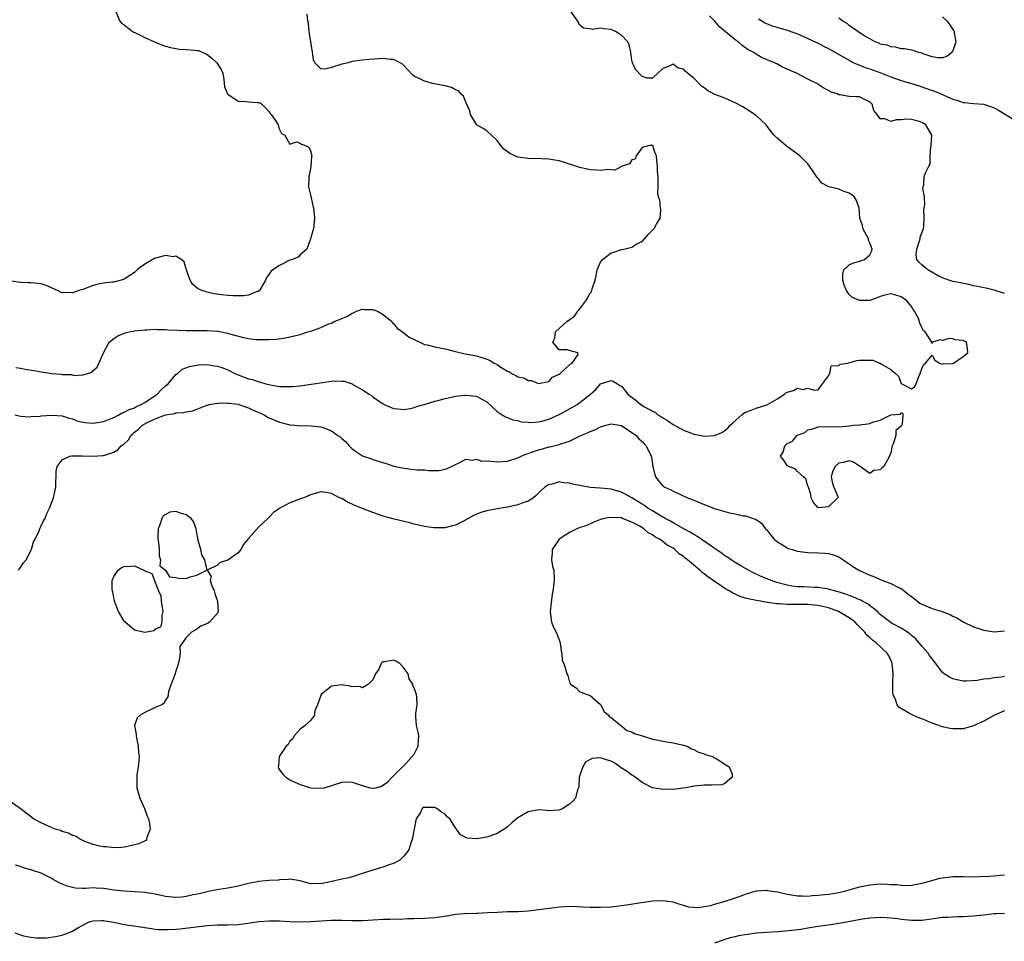
# Model space of a CAD drawing. Units: inches. Extents: x 2685000 to 2688000, y 1536000 to 1538316.
# Drawn here: x 2685263 to 2685453, y 1536595 to 1536773 of the extents above; entities that cross this region are included whole.
import ezdxf

# ---------------------------------------------------------------- set-up
doc = ezdxf.new("R2010")
doc.units = ezdxf.units.IN
doc.header["$MEASUREMENT"] = 0
doc.layers.add('LD26851536_2ft', color=95, linetype='Continuous')

msp = doc.modelspace()

# ---------------------------------------------------------------- linework, layer by layer
at = {"layer": 'LD26851536_2ft'}
for points, elevation in [([(2685281.32, 1536775), (2685282.14, 1536773), (2685282.58, 1536772.59), (2685283, 1536772.32), (2685284.63, 1536771), (2685285.3, 1536770.7), (2685287, 1536769.87), (2685288.97, 1536768.97), (2685290.37, 1536768.37), (2685291, 1536768.21), (2685291.92, 1536767.92), (2685293, 1536767.71), (2685293.63, 1536767.63), (2685295, 1536767.54), (2685296.61, 1536767.39), (2685297, 1536767.38), (2685297.33, 1536767.33), (2685298.09, 1536767), (2685299, 1536766.55), (2685299.9, 1536765.9), (2685300.92, 1536765), (2685301.72, 1536763.71), (2685302.05, 1536763), (2685302.23, 1536761.77), (2685302.35, 1536760.35), (2685302.92, 1536759), (2685303, 1536758.89), (2685303.23, 1536758.77), (2685305, 1536757.58), (2685306.5, 1536757.5), (2685307, 1536757.43), (2685308.69, 1536757.31), (2685309, 1536757.34), (2685309.26, 1536757.26), (2685309.6, 1536757), (2685310.29, 1536756.29), (2685311, 1536755.52), (2685311.18, 1536755.18), (2685311.38, 1536755), (2685312.35, 1536753.65), (2685312.71, 1536753), (2685312.77, 1536752.77), (2685313, 1536752.11), (2685313.35, 1536751.35), (2685314.01, 1536751), (2685315, 1536749.24), (2685316.3, 1536749.7), (2685317, 1536749.47), (2685317.27, 1536749.27), (2685318.02, 1536749), (2685318.66, 1536748.66), (2685319, 1536747.98), (2685319.23, 1536747), (2685319.17, 1536746.83), (2685319.06, 1536745), (2685319, 1536744.55), (2685318.66, 1536743), (2685318.64, 1536742.64), (2685318.62, 1536741), (2685319, 1536739.5), (2685319.4, 1536737.4), (2685319.54, 1536737), (2685319.63, 1536736.37), (2685319.74, 1536735), (2685319.59, 1536733.59), (2685319.56, 1536733), (2685319, 1536731), (2685318.24, 1536729), (2685317, 1536727.88), (2685316.57, 1536727.43), (2685315.42, 1536727), (2685315, 1536726.86), (2685313, 1536725.86), (2685311.7, 1536725), (2685311.32, 1536724.68), (2685311, 1536724.18), (2685310.45, 1536723.55), (2685310.27, 1536723), (2685309.14, 1536721), (2685309, 1536720.9), (2685308.86, 1536720.86), (2685307, 1536720.13), (2685306.03, 1536719.97), (2685304.02, 1536719.98), (2685303, 1536720.07), (2685301.8, 1536720.2), (2685300.39, 1536720.39), (2685299, 1536720.68), (2685297.97, 1536721), (2685297.31, 1536721.31), (2685297, 1536721.53), (2685296.21, 1536722.21), (2685295.76, 1536723), (2685295.54, 1536723.54), (2685295.06, 1536725), (2685295.05, 1536725.05), (2685295, 1536725.16), (2685294.56, 1536726.56), (2685294.02, 1536727), (2685293, 1536727.61), (2685292.47, 1536727.53), (2685291, 1536727.74), (2685289.33, 1536727.33), (2685289, 1536727.23), (2685288.84, 1536727.16), (2685287, 1536726.12), (2685285.54, 1536725), (2685285, 1536724.51), (2685284.12, 1536723.88), (2685283, 1536723.17), (2685282.88, 1536723.12), (2685281, 1536722.62), (2685280.6, 1536722.6), (2685279, 1536722.4), (2685278.27, 1536722.27), (2685277, 1536721.96), (2685275, 1536721.23), (2685274.23, 1536721), (2685273, 1536720.54), (2685271.38, 1536720.62), (2685271, 1536720.57), (2685270.68, 1536720.68), (2685270.15, 1536721), (2685267.97, 1536721.97), (2685267, 1536722.3), (2685266.39, 1536722.39), (2685265, 1536722.52), (2685264.5, 1536722.5), (2685263, 1536722.53), (2685261.18, 1536722.82)], 8670), ([(2685261.9, 1536697), (2685263, 1536696.76), (2685264.64, 1536696.64), (2685265, 1536696.68), (2685266.76, 1536696.76), (2685267, 1536696.79), (2685269, 1536696.95), (2685271, 1536696.83), (2685272.38, 1536696.38), (2685273, 1536696.23), (2685273.86, 1536695.86), (2685275, 1536695.58), (2685275.49, 1536695.49), (2685277, 1536695.39), (2685277.45, 1536695.45), (2685279, 1536695.71), (2685281, 1536696.5), (2685281.95, 1536697), (2685282.63, 1536697.37), (2685283, 1536697.49), (2685283.98, 1536698.02), (2685285, 1536698.37), (2685285.41, 1536698.59), (2685286.3, 1536699), (2685287, 1536699.41), (2685289.39, 1536701), (2685290.15, 1536701.85), (2685291, 1536702.62), (2685291.52, 1536703), (2685293, 1536704.79), (2685293.31, 1536705), (2685294.21, 1536705.79), (2685295.64, 1536706.36), (2685297.34, 1536706.66), (2685299, 1536706.7), (2685300.45, 1536706.45), (2685301, 1536706.42), (2685301.88, 1536706.12), (2685303, 1536705.7), (2685304.35, 1536705), (2685304.8, 1536704.8), (2685305, 1536704.74), (2685307, 1536703.98), (2685307.79, 1536703.79), (2685309, 1536703.36), (2685309.31, 1536703.31), (2685310.34, 1536703), (2685311.22, 1536702.77), (2685313, 1536702.48), (2685313.55, 1536702.45), (2685315, 1536702.44), (2685315.53, 1536702.47), (2685317, 1536702.62), (2685319.1, 1536702.9), (2685321.27, 1536703.27), (2685323, 1536703.5), (2685323.56, 1536703.56), (2685325, 1536703.49), (2685325.49, 1536703.49), (2685327, 1536702.96), (2685327.13, 1536702.87), (2685329, 1536701.81), (2685330.3, 1536701), (2685330.75, 1536700.75), (2685331, 1536700.5), (2685332.66, 1536699.34), (2685333, 1536699.14), (2685333.1, 1536699.1), (2685333.22, 1536699), (2685335, 1536698.25), (2685335.87, 1536698.13), (2685337, 1536698), (2685338.25, 1536698.25), (2685339, 1536698.43), (2685339.42, 1536698.58), (2685340.92, 1536699), (2685343, 1536699.62), (2685343.83, 1536699.83), (2685345, 1536700.17), (2685346.47, 1536700.47), (2685347, 1536700.62), (2685348.78, 1536700.78), (2685349, 1536700.81), (2685351, 1536700.6), (2685352.03, 1536700.03), (2685353, 1536699.52), (2685355, 1536697.66), (2685356, 1536697), (2685356.62, 1536696.62), (2685357, 1536696.5), (2685358.04, 1536696.04), (2685359, 1536695.88), (2685359.66, 1536695.66), (2685361, 1536695.58), (2685361.52, 1536695.52), (2685363, 1536695.65), (2685363.83, 1536695.83), (2685365, 1536696.17), (2685367, 1536697.06), (2685369, 1536698.18), (2685369.54, 1536698.46), (2685370.45, 1536699), (2685371, 1536699.39), (2685373.03, 1536701), (2685374.08, 1536701.92), (2685375, 1536703.01), (2685377, 1536703.63), (2685377.46, 1536703.46), (2685378.25, 1536703), (2685378.69, 1536702.69), (2685379, 1536702.52), (2685380.27, 1536701), (2685380.64, 1536700.64), (2685381.8, 1536699.8), (2685382.74, 1536699), (2685383.44, 1536698.56), (2685385, 1536697.72), (2685385.5, 1536697.5), (2685386.05, 1536697), (2685386.65, 1536696.65), (2685387, 1536696.42), (2685387.88, 1536695.88), (2685389, 1536695.12), (2685391, 1536694.07), (2685392.56, 1536693.44), (2685393, 1536693.29), (2685394.46, 1536693), (2685395, 1536692.85), (2685397, 1536693.02), (2685398.41, 1536693.59), (2685399, 1536693.96), (2685399.57, 1536694.43), (2685400.02, 1536695), (2685400.53, 1536695.47), (2685402.29, 1536697), (2685402.68, 1536697.32), (2685403, 1536697.49), (2685404.07, 1536697.93), (2685405, 1536698.26), (2685406.87, 1536698.87), (2685407.09, 1536698.91), (2685407.2, 1536699), (2685409, 1536700.05), (2685410.5, 1536701), (2685410.78, 1536701.22), (2685411, 1536701.36), (2685412.27, 1536701.73), (2685413, 1536702.14), (2685414.1, 1536701.9), (2685415, 1536702.13), (2685416.23, 1536701.77), (2685417, 1536701.85), (2685417.81, 1536703), (2685419, 1536704.5), (2685419.28, 1536705), (2685419.53, 1536706.47), (2685421, 1536706.5), (2685421.24, 1536706.76), (2685422.76, 1536707), (2685424.48, 1536707.52), (2685425, 1536707.54), (2685425.58, 1536707.58), (2685427.57, 1536707.57), (2685428.84, 1536707), (2685429, 1536706.96), (2685429.2, 1536706.8), (2685431, 1536705.73), (2685431.92, 1536705), (2685432.49, 1536704.49), (2685433, 1536703.03), (2685433.04, 1536703.04), (2685435, 1536702.03), (2685435.57, 1536702.43), (2685435.91, 1536703), (2685436.42, 1536704.42), (2685436.72, 1536705), (2685437, 1536705.9), (2685437.34, 1536706.66), (2685437.7, 1536707), (2685439, 1536708.49), (2685439.55, 1536707.55), (2685440.4, 1536707), (2685441, 1536706.77), (2685441.13, 1536706.87), (2685443, 1536706.88), (2685443.15, 1536707), (2685445, 1536708.25), (2685445.39, 1536708.61), (2685445.93, 1536709), (2685445.84, 1536709.84), (2685445.65, 1536711), (2685445, 1536711.34), (2685443.48, 1536711.48), (2685443, 1536711.65), (2685442.28, 1536711.72), (2685441, 1536711.34), (2685440.51, 1536711.49), (2685439.09, 1536711), (2685439.04, 1536710.96), (2685439, 1536710.75), (2685438.96, 1536711), (2685438.94, 1536711.06), (2685437.64, 1536713), (2685437.26, 1536713.26), (2685437, 1536713.96), (2685436.62, 1536714.62), (2685436.59, 1536715), (2685436.37, 1536715.63), (2685435.61, 1536717), (2685435.32, 1536717.32), (2685435, 1536717.94), (2685434.14, 1536719), (2685433, 1536719.77), (2685431.82, 1536720.18), (2685431, 1536720.34), (2685429.87, 1536720.13), (2685429, 1536719.87), (2685428.41, 1536719.59), (2685427, 1536719.08), (2685425, 1536719.07), (2685423.64, 1536719.64), (2685423, 1536720.26), (2685422.5, 1536721), (2685422.05, 1536722.05), (2685421.79, 1536723), (2685421.75, 1536724.25), (2685421.96, 1536725), (2685423, 1536725.96), (2685423.7, 1536726.3), (2685425, 1536726.66), (2685425.96, 1536727), (2685427, 1536727.88), (2685427.36, 1536728.64), (2685427.44, 1536729), (2685427.31, 1536729.31), (2685427, 1536730.21), (2685426.72, 1536730.72), (2685426.71, 1536731), (2685426.43, 1536731.57), (2685425.65, 1536733), (2685425.56, 1536733.56), (2685425.05, 1536735), (2685424.9, 1536736.9), (2685424.4, 1536738.4), (2685424.01, 1536739), (2685423.51, 1536739.51), (2685423, 1536739.8), (2685421.8, 1536740.2), (2685421, 1536740.56), (2685419.05, 1536741.05), (2685417.74, 1536741.74), (2685417, 1536742.64), (2685416.81, 1536742.81), (2685416.01, 1536744.01), (2685415.33, 1536745), (2685415, 1536745.45), (2685413.43, 1536747), (2685413.19, 1536747.19), (2685410.87, 1536748.87), (2685409, 1536750.47), (2685408.53, 1536751), (2685407.82, 1536751.82), (2685406.97, 1536753), (2685405, 1536754.77), (2685404.73, 1536755), (2685403.69, 1536755.69), (2685402.46, 1536756.46), (2685401, 1536757.27), (2685399, 1536758.18), (2685396.95, 1536758.95), (2685395.63, 1536759.63), (2685395, 1536760.15), (2685394.48, 1536760.48), (2685393, 1536761.98), (2685391.8, 1536763), (2685391.35, 1536763.35), (2685391, 1536763.74), (2685389.96, 1536763.96), (2685389, 1536764.74), (2685388.38, 1536764.38), (2685387, 1536763.87), (2685386.02, 1536763), (2685385, 1536761.98), (2685383.96, 1536762.04), (2685383, 1536762.33), (2685381.71, 1536763.71), (2685381.13, 1536765), (2685381, 1536765.48), (2685380.8, 1536767), (2685380.48, 1536768.48), (2685380.23, 1536769), (2685379, 1536770.3), (2685378.6, 1536770.6), (2685377.89, 1536771), (2685377, 1536771.41), (2685375.52, 1536771.52), (2685375, 1536771.69), (2685373.42, 1536771.42), (2685373, 1536771.51), (2685371.66, 1536771.66), (2685371, 1536772.26), (2685370.71, 1536772.71), (2685370.58, 1536773), (2685369.17, 1536775)], 8674), ([(2685262.11, 1536706.11), (2685263, 1536706), (2685264.23, 1536705.77), (2685265.57, 1536705.57), (2685267, 1536705.3), (2685269, 1536705), (2685270.84, 1536704.84), (2685271, 1536704.81), (2685272.76, 1536704.76), (2685273.42, 1536704.58), (2685275, 1536704.73), (2685276.01, 1536705), (2685276.74, 1536705.26), (2685277, 1536705.54), (2685277.79, 1536706.21), (2685279.02, 1536709), (2685280.1, 1536711), (2685281, 1536711.72), (2685281.77, 1536712.23), (2685283.17, 1536712.83), (2685283.94, 1536713), (2685285, 1536713.19), (2685287, 1536713.42), (2685287.4, 1536713.4), (2685289, 1536713.54), (2685289.47, 1536713.47), (2685291, 1536713.48), (2685291.43, 1536713.43), (2685293.34, 1536713.34), (2685295, 1536713.3), (2685299, 1536713.31), (2685301, 1536713.16), (2685301.14, 1536713.14), (2685303, 1536712.77), (2685303.33, 1536712.67), (2685306.07, 1536711.93), (2685307, 1536711.75), (2685308.45, 1536711.55), (2685309, 1536711.52), (2685309.55, 1536711.55), (2685311, 1536711.52), (2685312.41, 1536711.59), (2685314.15, 1536711.85), (2685315, 1536712.03), (2685317, 1536712.51), (2685318.48, 1536713), (2685319.22, 1536713.22), (2685321, 1536713.85), (2685322.54, 1536714.54), (2685323, 1536714.73), (2685323.55, 1536715), (2685324.58, 1536715.42), (2685325, 1536715.63), (2685326, 1536716), (2685327, 1536716.63), (2685327.29, 1536716.71), (2685327.83, 1536717), (2685329, 1536717.38), (2685329.36, 1536717.36), (2685331, 1536717.34), (2685331.91, 1536717), (2685333, 1536716.35), (2685334.65, 1536715), (2685334.78, 1536714.78), (2685335, 1536714.62), (2685335.72, 1536713.72), (2685337, 1536712.81), (2685338, 1536712), (2685340.08, 1536711), (2685341, 1536710.61), (2685341.5, 1536710.5), (2685343, 1536710.1), (2685345, 1536709.72), (2685346.7, 1536709.3), (2685348.81, 1536708.81), (2685351, 1536708.39), (2685352.09, 1536708.09), (2685353, 1536707.78), (2685353.56, 1536707.56), (2685354.45, 1536707), (2685355, 1536706.71), (2685355.92, 1536706.08), (2685357, 1536705.42), (2685357.34, 1536705.34), (2685357.81, 1536705), (2685358.62, 1536704.62), (2685359, 1536704.35), (2685360.14, 1536704.14), (2685361, 1536703.65), (2685361.66, 1536703.66), (2685363, 1536703.03), (2685365, 1536703.43), (2685365.73, 1536704.27), (2685367, 1536704.86), (2685367.18, 1536705), (2685369, 1536706.63), (2685369.15, 1536706.85), (2685369.49, 1536707), (2685370.67, 1536708.67), (2685370.57, 1536709), (2685368.44, 1536709.56), (2685367, 1536709.58), (2685365.74, 1536711), (2685366.18, 1536711.82), (2685366.29, 1536713), (2685368.47, 1536715), (2685369.98, 1536716.02), (2685370.57, 1536717), (2685371, 1536717.49), (2685372.11, 1536719), (2685372.48, 1536719.52), (2685373, 1536720.48), (2685373.26, 1536720.74), (2685373.32, 1536721), (2685373.36, 1536721.36), (2685373.94, 1536723), (2685374.15, 1536723.85), (2685374.32, 1536725), (2685375, 1536726.47), (2685375.34, 1536727), (2685377, 1536728.31), (2685377.56, 1536728.44), (2685379, 1536728.94), (2685379.07, 1536728.93), (2685379.45, 1536729), (2685381, 1536729.36), (2685382.02, 1536730.02), (2685383, 1536730.45), (2685383.5, 1536731), (2685384.19, 1536731.81), (2685385.32, 1536733), (2685385.8, 1536733.8), (2685386.47, 1536735), (2685386.61, 1536736.61), (2685386.54, 1536737), (2685386.43, 1536738.43), (2685386.17, 1536739), (2685386.04, 1536739.96), (2685386.09, 1536741), (2685386.1, 1536743), (2685386.01, 1536744.01), (2685385.96, 1536745), (2685385.88, 1536746.12), (2685385.79, 1536747), (2685385.55, 1536747.55), (2685385.1, 1536749), (2685385, 1536749.06), (2685384.96, 1536749.04), (2685384.5, 1536749), (2685383, 1536748.62), (2685381.86, 1536747), (2685381.66, 1536746.34), (2685381, 1536746.24), (2685380.56, 1536745.44), (2685379.16, 1536745), (2685377.74, 1536744.26), (2685377, 1536744.33), (2685376.38, 1536744.38), (2685375, 1536744.18), (2685374.25, 1536744.25), (2685373, 1536744.29), (2685371, 1536744.74), (2685369, 1536745.43), (2685368.4, 1536745.6), (2685367, 1536746.02), (2685365.78, 1536746.22), (2685365, 1536746.38), (2685363.58, 1536746.42), (2685363, 1536746.49), (2685361.55, 1536746.45), (2685361, 1536746.5), (2685359, 1536746.77), (2685357.45, 1536747.45), (2685356.3, 1536748.3), (2685355.74, 1536749), (2685355, 1536749.99), (2685353, 1536751.85), (2685352.31, 1536752.31), (2685351.05, 1536753), (2685351, 1536753.05), (2685349.87, 1536755), (2685349.73, 1536755.73), (2685349, 1536757.36), (2685348.53, 1536758.53), (2685347.98, 1536759), (2685347.54, 1536759.54), (2685347, 1536759.78), (2685346.18, 1536760.18), (2685345, 1536760.53), (2685344.62, 1536760.61), (2685342.62, 1536761), (2685341, 1536761.42), (2685340.12, 1536761.88), (2685339, 1536762.39), (2685338.65, 1536762.65), (2685337.71, 1536763.71), (2685336.72, 1536764.72), (2685336.28, 1536765), (2685335, 1536765.62), (2685334.36, 1536765.64), (2685333, 1536765.82), (2685330.37, 1536765.63), (2685329, 1536765.5), (2685327, 1536765.24), (2685326.24, 1536765), (2685325, 1536764.69), (2685323, 1536764.09), (2685321.77, 1536763.77), (2685321, 1536763.81), (2685319.79, 1536765), (2685319.53, 1536765.53), (2685319.34, 1536767), (2685319.05, 1536769.05), (2685318.72, 1536771), (2685318.6, 1536772.6), (2685318.44, 1536773), (2685318.34, 1536774.34)], 8672), ([(2685453, 1536720.41), (2685451, 1536721.05), (2685449.44, 1536721.45), (2685449, 1536721.53), (2685447.81, 1536721.81), (2685447, 1536721.94), (2685446.16, 1536722.16), (2685445, 1536722.34), (2685444.5, 1536722.5), (2685443, 1536722.75), (2685442.83, 1536722.83), (2685442.25, 1536723), (2685441, 1536723.43), (2685440.17, 1536723.83), (2685438.19, 1536725), (2685437.54, 1536725.54), (2685437, 1536725.95), (2685436.45, 1536726.45), (2685436.06, 1536727), (2685435.94, 1536727.94), (2685436.05, 1536729), (2685436.68, 1536731), (2685436.72, 1536731.28), (2685437.31, 1536733), (2685437.39, 1536733.39), (2685437.5, 1536735), (2685437.42, 1536736.58), (2685437.59, 1536737.59), (2685437.51, 1536739), (2685437.24, 1536740.76), (2685437.29, 1536741), (2685437.42, 1536741.42), (2685437.46, 1536743), (2685437.7, 1536743.7), (2685438.4, 1536745), (2685438.62, 1536745.38), (2685438.62, 1536747), (2685438.76, 1536748.76), (2685438.81, 1536749), (2685438.95, 1536751), (2685438.25, 1536752.25), (2685437.78, 1536753), (2685437, 1536753.48), (2685436.29, 1536753.71), (2685435, 1536754.03), (2685433.91, 1536754.09), (2685433, 1536753.99), (2685432.03, 1536753.97), (2685431, 1536753.65), (2685429.86, 1536754.14), (2685429, 1536754.14), (2685428.41, 1536755), (2685427.76, 1536755.76), (2685427.44, 1536757), (2685427, 1536757.43), (2685425.92, 1536757.92), (2685425, 1536758.41), (2685424.38, 1536758.38), (2685423, 1536758.47), (2685421.2, 1536758.8), (2685421, 1536758.81), (2685420.65, 1536759), (2685419.4, 1536759.4), (2685419, 1536759.63), (2685418.08, 1536760.08), (2685416.72, 1536761), (2685415, 1536761.81), (2685412.79, 1536763), (2685411, 1536763.78), (2685410.13, 1536764.13), (2685409, 1536764.76), (2685408.84, 1536764.84), (2685408.54, 1536765), (2685406.03, 1536766.03), (2685405, 1536766.63), (2685404.44, 1536767), (2685403.49, 1536767.49), (2685403, 1536767.87), (2685402.31, 1536768.31), (2685401.53, 1536769), (2685401, 1536769.4), (2685397.94, 1536771.94), (2685397, 1536773.07), (2685396.03, 1536774.03)], 8676), ([(2685405.49, 1536773.49), (2685406.25, 1536773), (2685406.69, 1536772.69), (2685407, 1536772.54), (2685408.13, 1536772.13), (2685409, 1536771.84), (2685409.69, 1536771.69), (2685411.23, 1536771.23), (2685413, 1536770.57), (2685415, 1536769.7), (2685417, 1536768.77), (2685418.15, 1536768.15), (2685419, 1536767.75), (2685419.46, 1536767.46), (2685421.84, 1536766.16), (2685423.29, 1536765.29), (2685423.92, 1536765), (2685426.09, 1536764.09), (2685427, 1536763.83), (2685429.07, 1536763.07), (2685431, 1536762.26), (2685433, 1536761.58), (2685433.46, 1536761.46), (2685435.01, 1536761.01), (2685436.5, 1536760.5), (2685437, 1536760.34), (2685439, 1536759.63), (2685439.49, 1536759.49), (2685440.71, 1536759), (2685441.26, 1536758.74), (2685443, 1536757.97), (2685443.79, 1536757.79), (2685445, 1536757.3), (2685445.29, 1536757.29), (2685447, 1536757.12), (2685449, 1536756.96), (2685451, 1536756.29), (2685451.82, 1536755.82), (2685455, 1536753.91)], 8678), ([(2685441, 1536773.83), (2685441.89, 1536773), (2685442.37, 1536772.37), (2685443, 1536771.38), (2685443.18, 1536771.18), (2685443.27, 1536771), (2685443.29, 1536770.71), (2685443.58, 1536769), (2685443, 1536767.26), (2685442.89, 1536767), (2685441.82, 1536766.18), (2685441, 1536765.91), (2685440.08, 1536765.92), (2685439, 1536766.15), (2685437.3, 1536766.7), (2685436.88, 1536766.88), (2685436.25, 1536767), (2685435.35, 1536767.35), (2685433.66, 1536767.66), (2685433, 1536767.7), (2685432, 1536768), (2685431, 1536768.05), (2685430.37, 1536768.37), (2685429, 1536768.6), (2685428.75, 1536768.75), (2685428, 1536769), (2685427, 1536769.59), (2685425.71, 1536770.29), (2685424.65, 1536771), (2685423, 1536772.21), (2685422.59, 1536772.59), (2685421.76, 1536773), (2685421, 1536773.6)], 8680), ([(2685262.57, 1536667), (2685263, 1536667.52), (2685263.57, 1536668.43), (2685264.08, 1536669), (2685265, 1536670.75), (2685265.12, 1536671), (2685265.51, 1536672.49), (2685265.79, 1536673), (2685266.57, 1536674.57), (2685266.79, 1536675.21), (2685267, 1536675.54), (2685267.45, 1536676.55), (2685267.74, 1536677), (2685268.04, 1536677.96), (2685268.57, 1536679), (2685269.38, 1536681), (2685269.8, 1536683), (2685269.87, 1536686.13), (2685270.03, 1536687), (2685271, 1536688.3), (2685272.48, 1536689), (2685272.91, 1536689.09), (2685274.89, 1536689.11), (2685277, 1536689.04), (2685278.88, 1536689.12), (2685279, 1536689.14), (2685279.24, 1536689.24), (2685281, 1536689.77), (2685281.77, 1536690.23), (2685282.42, 1536691), (2685283, 1536691.43), (2685283.81, 1536692.19), (2685284.26, 1536693), (2685284.68, 1536693.32), (2685285, 1536693.63), (2685285.78, 1536694.22), (2685286.53, 1536695), (2685287.59, 1536695.59), (2685289, 1536696.23), (2685291, 1536697.02), (2685292.75, 1536697.25), (2685293, 1536697.36), (2685294.55, 1536697.45), (2685295, 1536697.58), (2685296.2, 1536697.8), (2685297, 1536698.1), (2685297.67, 1536698.33), (2685299, 1536698.89), (2685299.44, 1536699), (2685301, 1536699.28), (2685303, 1536699.29), (2685303.23, 1536699.23), (2685305, 1536699.03), (2685305.11, 1536699), (2685307, 1536698.36), (2685307.89, 1536697.89), (2685309, 1536697.47), (2685309.31, 1536697.31), (2685310.04, 1536697), (2685310.62, 1536696.62), (2685311, 1536696.43), (2685313, 1536695.56), (2685313.48, 1536695.48), (2685315, 1536695.07), (2685315.95, 1536695), (2685317, 1536694.9), (2685317.09, 1536694.91), (2685319.1, 1536694.9), (2685321, 1536694.68), (2685321.53, 1536694.47), (2685323, 1536693.94), (2685324.26, 1536693), (2685324.72, 1536692.72), (2685325, 1536692.46), (2685325.77, 1536691.77), (2685326.43, 1536691), (2685327, 1536690.45), (2685327.83, 1536689.83), (2685329, 1536689.1), (2685330.54, 1536688.54), (2685331, 1536688.38), (2685333.57, 1536687.57), (2685335.1, 1536687.1), (2685337, 1536686.68), (2685338.51, 1536686.51), (2685339.59, 1536686.41), (2685341, 1536686.36), (2685341.76, 1536686.24), (2685343, 1536686.27), (2685343.75, 1536686.25), (2685345, 1536686.49), (2685345.38, 1536686.62), (2685346.18, 1536687), (2685347, 1536687.44), (2685347.79, 1536687.79), (2685349, 1536688.45), (2685350.27, 1536688.27), (2685351, 1536688.44), (2685352.08, 1536688.08), (2685353, 1536688.09), (2685353.94, 1536688.06), (2685355, 1536687.9), (2685357, 1536688.05), (2685359, 1536688.69), (2685359.64, 1536689), (2685360.58, 1536689.42), (2685361, 1536689.54), (2685362.05, 1536689.95), (2685363, 1536690.26), (2685363.61, 1536690.39), (2685365, 1536690.81), (2685365.19, 1536690.81), (2685367, 1536691.28), (2685367.48, 1536691.48), (2685369, 1536691.92), (2685371.18, 1536693), (2685372.47, 1536693.53), (2685373, 1536693.81), (2685373.88, 1536694.12), (2685375, 1536694.7), (2685375.26, 1536694.74), (2685376.03, 1536695), (2685377, 1536695.24), (2685378.64, 1536695), (2685379, 1536694.93), (2685381, 1536693.61), (2685381.86, 1536693), (2685382.36, 1536692.36), (2685383, 1536691.83), (2685383.38, 1536691.38), (2685383.81, 1536691), (2685384.76, 1536689), (2685384.81, 1536688.81), (2685385.09, 1536687), (2685385.44, 1536685.44), (2685385.58, 1536685), (2685386.22, 1536684.22), (2685387, 1536683.32), (2685387.41, 1536683), (2685388.54, 1536682.54), (2685389, 1536682.25), (2685390.41, 1536681.59), (2685391.76, 1536681), (2685392.67, 1536680.67), (2685393, 1536680.49), (2685394.1, 1536680.1), (2685395, 1536679.66), (2685395.51, 1536679.51), (2685397, 1536678.92), (2685399, 1536678.34), (2685399.91, 1536678.09), (2685401, 1536677.85), (2685402.5, 1536677.5), (2685403, 1536677.47), (2685405, 1536676.8), (2685406.09, 1536676.09), (2685406.84, 1536675), (2685407, 1536674.84), (2685407.81, 1536673.81), (2685408.52, 1536673), (2685409, 1536672.57), (2685410.1, 1536671.9), (2685411, 1536671.29), (2685411.2, 1536671.2), (2685411.97, 1536671), (2685412.76, 1536670.76), (2685413, 1536670.7), (2685414.5, 1536670.5), (2685415, 1536670.44), (2685417, 1536670.36), (2685418.29, 1536670.29), (2685419, 1536670.24), (2685419.94, 1536669.94), (2685421, 1536669.57), (2685421.81, 1536669), (2685423, 1536668.23), (2685423.72, 1536667.72), (2685424.96, 1536666.96), (2685427, 1536666.03), (2685427.75, 1536665.75), (2685429, 1536665.22), (2685431, 1536664.44), (2685432.14, 1536663.86), (2685433, 1536663.45), (2685433.28, 1536663.28), (2685433.61, 1536663), (2685434.38, 1536662.38), (2685435, 1536661.93), (2685435.51, 1536661.51), (2685436.65, 1536660.65), (2685437, 1536660.46), (2685439, 1536659.58), (2685440.92, 1536659), (2685442.46, 1536658.46), (2685443, 1536658.14), (2685443.77, 1536657.77), (2685445.01, 1536657), (2685447, 1536656.03), (2685448.39, 1536655.61), (2685449, 1536655.4), (2685451, 1536655.12), (2685453, 1536655.26)], 8676), ([(2685453, 1536646.46), (2685452.37, 1536646.37), (2685451, 1536646.23), (2685450.05, 1536646.05), (2685449, 1536645.94), (2685447.7, 1536645.7), (2685445.55, 1536645.55), (2685445, 1536645.57), (2685443.8, 1536645.8), (2685443, 1536646.02), (2685442.33, 1536646.33), (2685441.34, 1536647), (2685441, 1536647.27), (2685439.71, 1536649), (2685439, 1536649.85), (2685438.53, 1536650.53), (2685438.24, 1536651), (2685437, 1536652.35), (2685436.5, 1536653), (2685435.79, 1536653.79), (2685435, 1536654.39), (2685434.68, 1536654.68), (2685434.23, 1536655), (2685433, 1536655.79), (2685431.28, 1536656.72), (2685430.82, 1536657), (2685429.82, 1536657.82), (2685429, 1536658.46), (2685428.73, 1536658.73), (2685428.44, 1536659), (2685426.53, 1536660.53), (2685425.57, 1536661), (2685425.21, 1536661.21), (2685425, 1536661.28), (2685423.82, 1536661.82), (2685423, 1536662.1), (2685422.37, 1536662.37), (2685420.84, 1536662.84), (2685420.14, 1536663), (2685419, 1536663.35), (2685418.62, 1536663.38), (2685417, 1536663.65), (2685416.34, 1536663.66), (2685414.24, 1536663.76), (2685413, 1536663.79), (2685411.92, 1536663.92), (2685411, 1536664.09), (2685409, 1536664.65), (2685407.93, 1536665), (2685405.86, 1536665.86), (2685404.5, 1536666.5), (2685403.53, 1536667), (2685402.27, 1536667.73), (2685401, 1536668.49), (2685400.19, 1536669), (2685399.5, 1536669.5), (2685399, 1536669.78), (2685398.31, 1536670.31), (2685396.44, 1536671.56), (2685393.57, 1536673.57), (2685393, 1536673.86), (2685392.31, 1536674.31), (2685390.95, 1536675.05), (2685389, 1536676.15), (2685388.46, 1536676.46), (2685387.46, 1536677), (2685387.18, 1536677.18), (2685387, 1536677.26), (2685386.39, 1536677.61), (2685385, 1536678.44), (2685384.11, 1536679), (2685383.46, 1536679.46), (2685383, 1536679.73), (2685381, 1536680.96), (2685379, 1536682.09), (2685377, 1536682.66), (2685375, 1536682.84), (2685373, 1536682.97), (2685371, 1536683.34), (2685369.63, 1536683.63), (2685369, 1536683.8), (2685367.84, 1536683.84), (2685367, 1536684.05), (2685365.62, 1536683.62), (2685365, 1536683.57), (2685364.25, 1536683), (2685363.58, 1536682.42), (2685363, 1536681.87), (2685362.57, 1536681.43), (2685362.03, 1536681), (2685361, 1536680.34), (2685359.99, 1536679.99), (2685359, 1536679.59), (2685357, 1536679.2), (2685355, 1536678.85), (2685353, 1536678.43), (2685351.87, 1536678.13), (2685350.42, 1536677.58), (2685348.49, 1536676.49), (2685347, 1536675.71), (2685346.42, 1536675.58), (2685345, 1536675.16), (2685344.83, 1536675.17), (2685343, 1536675.16), (2685342.8, 1536675.2), (2685341, 1536675.41), (2685339, 1536675.86), (2685338.13, 1536676.13), (2685335.14, 1536676.86), (2685334.68, 1536677), (2685333, 1536677.43), (2685331, 1536678.11), (2685329, 1536678.89), (2685327.51, 1536679.51), (2685327, 1536679.78), (2685326.13, 1536680.13), (2685325, 1536680.83), (2685324.87, 1536680.87), (2685324.59, 1536681), (2685323, 1536681.81), (2685321.99, 1536682.01), (2685321, 1536682.13), (2685319, 1536681.56), (2685317.68, 1536681), (2685317, 1536680.77), (2685316.56, 1536680.56), (2685315, 1536680), (2685313.04, 1536678.96), (2685313, 1536678.91), (2685311.83, 1536678.17), (2685311, 1536677.22), (2685310.87, 1536677.13), (2685310.76, 1536677), (2685309, 1536675.36), (2685307, 1536673.11), (2685306.07, 1536671.93), (2685305.51, 1536671), (2685305, 1536670.37), (2685303, 1536668.91), (2685301.53, 1536668.47), (2685301, 1536667.95), (2685299.01, 1536667.01), (2685298.56, 1536669), (2685297.99, 1536669.99), (2685297.79, 1536671), (2685297.21, 1536673), (2685297.2, 1536673.2), (2685297, 1536674.22), (2685296.88, 1536675), (2685296.39, 1536676.39), (2685295.92, 1536677), (2685295, 1536677.67), (2685294.05, 1536677.95), (2685293, 1536678.33), (2685291.79, 1536678.21), (2685290.51, 1536677.49), (2685290.26, 1536677), (2685289.98, 1536675.98), (2685289.58, 1536675), (2685289.53, 1536673.53), (2685289.53, 1536673), (2685289.66, 1536672.34), (2685289.75, 1536671), (2685289.75, 1536669.75), (2685290.04, 1536669), (2685289.86, 1536667.86), (2685291, 1536667.03), (2685291.73, 1536665.73), (2685293, 1536665.58), (2685293.49, 1536665.49), (2685295, 1536665.37), (2685295.72, 1536665.72), (2685297, 1536666.02), (2685298.99, 1536666.99), (2685299, 1536666.98), (2685299.79, 1536665.79), (2685299.6, 1536665), (2685299.86, 1536664.14), (2685300.35, 1536663), (2685300.5, 1536662.5), (2685301.01, 1536660.99), (2685301.13, 1536659), (2685301, 1536658.73), (2685299.57, 1536657), (2685299.21, 1536656.79), (2685297.79, 1536656.21), (2685297, 1536655.61), (2685296.01, 1536655), (2685295, 1536654.02), (2685294.27, 1536653), (2685293.76, 1536652.24), (2685293.8, 1536651), (2685293.63, 1536649.63), (2685293.33, 1536648.67), (2685293, 1536647.48), (2685292.87, 1536647.12), (2685292.85, 1536647), (2685292.09, 1536645), (2685291.57, 1536643.57), (2685291.47, 1536643), (2685291.44, 1536642.56), (2685291, 1536641.89), (2685290.7, 1536641.3), (2685290.24, 1536641), (2685289, 1536640.5), (2685287, 1536639.54), (2685286.12, 1536639), (2685285.52, 1536638.48), (2685285.02, 1536637), (2685285.34, 1536635.34), (2685285.3, 1536635), (2685285.35, 1536634.65), (2685285.7, 1536633), (2685285.78, 1536631.78), (2685285.87, 1536631), (2685285.85, 1536630.15), (2685285.71, 1536629), (2685285.46, 1536627.46), (2685285.42, 1536627), (2685285.44, 1536626.56), (2685285.45, 1536625), (2685286.04, 1536623), (2685286.95, 1536621), (2685287.47, 1536619.47), (2685287.68, 1536619), (2685287.91, 1536618.09), (2685287.99, 1536617), (2685287.39, 1536615.39), (2685287.33, 1536615), (2685287.17, 1536614.83), (2685285.83, 1536614.17), (2685284.25, 1536613.75), (2685283, 1536613.53), (2685282.54, 1536613.46), (2685281, 1536613.4), (2685279.6, 1536613.6), (2685279, 1536613.59), (2685278.31, 1536613.69), (2685277, 1536614.04), (2685275.38, 1536614.62), (2685275, 1536614.79), (2685274.88, 1536614.88), (2685274.58, 1536615), (2685273.61, 1536615.61), (2685273, 1536615.75), (2685272.22, 1536616.22), (2685271, 1536616.53), (2685270.7, 1536616.7), (2685269.7, 1536617), (2685268.49, 1536617.51), (2685267, 1536618.23), (2685265.46, 1536619), (2685262.9, 1536621), (2685260.58, 1536622.58)], 8678), ([(2685453, 1536639.85), (2685451.06, 1536639), (2685449, 1536637.86), (2685447, 1536636.92), (2685445.48, 1536636.52), (2685445, 1536636.37), (2685444.34, 1536636.34), (2685443, 1536636.34), (2685442.44, 1536636.44), (2685441, 1536636.77), (2685440.83, 1536636.83), (2685439, 1536637.48), (2685437, 1536638.28), (2685436.47, 1536638.47), (2685435, 1536639.12), (2685434.66, 1536639.34), (2685432.55, 1536640.55), (2685432.26, 1536641), (2685431.94, 1536642.06), (2685431.47, 1536643), (2685431.39, 1536643.39), (2685431.41, 1536645), (2685431.39, 1536645.39), (2685431.48, 1536647), (2685431.28, 1536649), (2685431.21, 1536649.21), (2685430.58, 1536650.58), (2685430.32, 1536651), (2685428.19, 1536653), (2685427.49, 1536653.49), (2685427, 1536653.97), (2685426.42, 1536654.42), (2685426.01, 1536655), (2685425, 1536656.06), (2685424.51, 1536656.51), (2685424.07, 1536657), (2685423, 1536657.77), (2685422.24, 1536658.24), (2685420.9, 1536659), (2685419, 1536659.71), (2685417, 1536660.17), (2685415, 1536660.36), (2685411.61, 1536660.39), (2685411, 1536660.37), (2685409.49, 1536660.51), (2685409, 1536660.51), (2685407.22, 1536660.78), (2685406.81, 1536660.81), (2685405.85, 1536661), (2685405.12, 1536661.12), (2685403.47, 1536661.47), (2685403, 1536661.62), (2685401.94, 1536661.94), (2685401, 1536662.37), (2685400.55, 1536662.55), (2685399.83, 1536663), (2685399, 1536663.48), (2685397.53, 1536664.47), (2685397, 1536664.81), (2685396.74, 1536665), (2685395.71, 1536665.71), (2685395, 1536666.31), (2685394.58, 1536666.58), (2685394.17, 1536667), (2685391.8, 1536669), (2685391.34, 1536669.34), (2685391, 1536669.64), (2685390.18, 1536670.18), (2685389.31, 1536671), (2685389, 1536671.22), (2685387.86, 1536671.86), (2685387, 1536672.57), (2685386.39, 1536673), (2685385.47, 1536673.47), (2685385, 1536673.84), (2685384.19, 1536674.19), (2685383.33, 1536675), (2685382.46, 1536675.54), (2685381, 1536676.3), (2685379.24, 1536677), (2685379, 1536677.08), (2685378.9, 1536677.1), (2685376.82, 1536677.18), (2685375.67, 1536677), (2685375, 1536676.81), (2685373.7, 1536676.3), (2685372.34, 1536675.66), (2685371, 1536675.24), (2685370.84, 1536675.16), (2685370.43, 1536675), (2685369, 1536674.25), (2685366.98, 1536673), (2685365.61, 1536671), (2685365.66, 1536670.34), (2685365.48, 1536669), (2685365.68, 1536667.68), (2685365.93, 1536667), (2685366, 1536665), (2685365.92, 1536663.92), (2685365.75, 1536663), (2685365.61, 1536662.39), (2685365.23, 1536659), (2685365.43, 1536657.43), (2685365.51, 1536657), (2685365.91, 1536655.91), (2685366.39, 1536655), (2685367, 1536653.54), (2685367.2, 1536653), (2685367.37, 1536651.37), (2685367.53, 1536651), (2685367.57, 1536649.57), (2685367.9, 1536649), (2685368.29, 1536647.71), (2685368.47, 1536647), (2685368.69, 1536646.69), (2685369, 1536645.39), (2685369.1, 1536645.1), (2685369.17, 1536645), (2685370.26, 1536644.26), (2685371, 1536643.54), (2685371.36, 1536643.36), (2685372.39, 1536643), (2685373, 1536642.83), (2685375, 1536641.07), (2685375.71, 1536639.71), (2685376.49, 1536639), (2685376.68, 1536638.68), (2685377, 1536638.53), (2685378.92, 1536637), (2685378.95, 1536636.95), (2685379, 1536636.94), (2685380.04, 1536636.04), (2685381, 1536635.77), (2685381.47, 1536635.47), (2685383.06, 1536635), (2685385, 1536634.36), (2685385.76, 1536634.24), (2685387, 1536633.97), (2685389, 1536633.63), (2685391, 1536633.19), (2685391.7, 1536633), (2685392.53, 1536632.53), (2685393, 1536632.37), (2685393.89, 1536631.89), (2685395, 1536631.53), (2685395.36, 1536631.36), (2685396.64, 1536631), (2685396.82, 1536630.82), (2685397, 1536630.76), (2685397.5, 1536630.5), (2685399, 1536629.55), (2685399.84, 1536629), (2685400.38, 1536627.62), (2685400.4, 1536627), (2685399, 1536625.81), (2685398.43, 1536625.57), (2685396.53, 1536625.47), (2685395, 1536625.48), (2685393, 1536625.28), (2685392.78, 1536625.22), (2685391.47, 1536625), (2685389, 1536624.67), (2685388.69, 1536624.69), (2685387, 1536624.62), (2685386.7, 1536624.7), (2685385, 1536624.98), (2685383, 1536626.02), (2685381.64, 1536627), (2685381.29, 1536627.29), (2685381, 1536627.39), (2685380.14, 1536628.14), (2685379, 1536628.79), (2685378.68, 1536629), (2685377.76, 1536629.76), (2685377, 1536630.12), (2685376.32, 1536630.32), (2685375, 1536630.77), (2685373.36, 1536630.64), (2685373, 1536630.47), (2685372.08, 1536629.92), (2685371.57, 1536629), (2685370.88, 1536627), (2685370.77, 1536625.23), (2685370.72, 1536625), (2685370.56, 1536624.56), (2685370.12, 1536623), (2685369.6, 1536622.4), (2685369, 1536621.84), (2685367.72, 1536621), (2685367, 1536620.65), (2685365, 1536620.54), (2685364.58, 1536620.58), (2685363, 1536620.7), (2685361, 1536620.34), (2685359, 1536619.15), (2685357.82, 1536618.18), (2685357, 1536617.45), (2685356.73, 1536617.27), (2685356.39, 1536617), (2685355, 1536616.13), (2685354.14, 1536615.86), (2685353, 1536615.42), (2685351.1, 1536615.1), (2685349.23, 1536615.23), (2685349, 1536615.38), (2685347.92, 1536615.92), (2685347.2, 1536617), (2685347, 1536617.24), (2685345.85, 1536619), (2685345.39, 1536619.38), (2685345, 1536619.87), (2685344.26, 1536620.26), (2685343.36, 1536621), (2685343, 1536621.15), (2685342.81, 1536621.19), (2685341, 1536621.18), (2685340.8, 1536621.2), (2685340.56, 1536621), (2685340.21, 1536620.21), (2685339.37, 1536619), (2685339.29, 1536618.71), (2685339, 1536617), (2685338.61, 1536615), (2685338.36, 1536614.36), (2685337.98, 1536613), (2685337, 1536611.79), (2685336.24, 1536611), (2685335, 1536610.39), (2685334.12, 1536610.12), (2685333, 1536609.68), (2685332.48, 1536609.52), (2685331, 1536609.09), (2685329.43, 1536608.57), (2685329, 1536608.4), (2685328.15, 1536608.15), (2685327, 1536607.78), (2685326.39, 1536607.61), (2685325, 1536607.36), (2685323.69, 1536607), (2685321, 1536606.42), (2685319.52, 1536606.48), (2685319, 1536606.45), (2685318.55, 1536606.55), (2685317, 1536607.02), (2685315, 1536607.34), (2685314.7, 1536607.3), (2685313, 1536607.2), (2685312.83, 1536607.17), (2685311, 1536607.05), (2685309, 1536606.9), (2685307, 1536606.52), (2685305, 1536605.99), (2685303, 1536605.58), (2685301.34, 1536605.34), (2685299.53, 1536605), (2685299, 1536604.91), (2685297.47, 1536604.53), (2685296.31, 1536604.31), (2685295, 1536603.99), (2685294.11, 1536603.89), (2685293, 1536603.81), (2685291, 1536604.01), (2685289, 1536604.45), (2685287, 1536604.79), (2685285, 1536604.92), (2685283, 1536605.01), (2685281, 1536605.24), (2685279.48, 1536605.48), (2685279, 1536605.55), (2685277.6, 1536605.6), (2685277, 1536605.65), (2685275.55, 1536605.55), (2685275, 1536605.56), (2685273.61, 1536605.61), (2685273, 1536605.71), (2685271.98, 1536605.98), (2685271, 1536606.39), (2685270.55, 1536606.55), (2685269.72, 1536607), (2685269.27, 1536607.27), (2685269, 1536607.48), (2685268, 1536608), (2685267, 1536608.49), (2685265.36, 1536609), (2685265, 1536609.13), (2685263.55, 1536609.55), (2685263, 1536609.78), (2685262.03, 1536610.03)], 8680), ([(2685261.86, 1536597), (2685263, 1536596.57), (2685263.59, 1536596.4), (2685265, 1536596.12), (2685266, 1536596), (2685267.99, 1536596.01), (2685269.76, 1536596.24), (2685271, 1536596.53), (2685271.35, 1536596.65), (2685273, 1536597.3), (2685274.05, 1536597.95), (2685275, 1536598.44), (2685276.11, 1536599), (2685276.77, 1536599.23), (2685277, 1536599.29), (2685278.64, 1536599.36), (2685279, 1536599.35), (2685279.29, 1536599.29), (2685281.01, 1536599), (2685282.67, 1536598.67), (2685283.46, 1536598.54), (2685286.16, 1536598.16), (2685287, 1536598), (2685287.86, 1536597.86), (2685289, 1536597.7), (2685289.63, 1536597.63), (2685291.59, 1536597.59), (2685293, 1536597.71), (2685293.75, 1536597.75), (2685299, 1536598.36), (2685301, 1536598.49), (2685303, 1536598.5), (2685305, 1536598.6), (2685306.86, 1536598.86), (2685309, 1536599.19), (2685311, 1536599.32), (2685312.71, 1536599.29), (2685313, 1536599.26), (2685315, 1536599.17), (2685317, 1536599.12), (2685319, 1536599.15), (2685323, 1536599.39), (2685325, 1536599.4), (2685327, 1536599.37), (2685329, 1536599.38), (2685331, 1536599.47), (2685333, 1536599.61), (2685334.37, 1536599.63), (2685335, 1536599.68), (2685336.36, 1536599.64), (2685337.71, 1536599.71), (2685339, 1536599.72), (2685341, 1536599.82), (2685343, 1536599.96), (2685345.68, 1536600.32), (2685347, 1536600.56), (2685348.73, 1536600.73), (2685349, 1536600.74), (2685349.27, 1536600.73), (2685351, 1536600.79), (2685351.21, 1536600.79), (2685353.13, 1536600.87), (2685355.01, 1536600.99), (2685357, 1536601.06), (2685359.09, 1536601.09), (2685361, 1536601.21), (2685363, 1536601.45), (2685363.56, 1536601.56), (2685365, 1536601.75), (2685366.14, 1536601.86), (2685367, 1536602.01), (2685368.06, 1536602.06), (2685369, 1536602.09), (2685373, 1536601.94), (2685375, 1536601.92), (2685377, 1536601.99), (2685379, 1536602.23), (2685380.47, 1536602.47), (2685382.82, 1536602.82), (2685384.26, 1536603), (2685385, 1536603.13), (2685387, 1536603.24), (2685388.97, 1536602.97), (2685390.46, 1536602.46), (2685391, 1536602.31), (2685391.99, 1536601.99), (2685393, 1536601.91), (2685393.87, 1536601.87), (2685395, 1536602.04), (2685396.28, 1536602.28), (2685397, 1536602.51), (2685398.84, 1536603), (2685400.46, 1536603.54), (2685401, 1536603.71), (2685401.95, 1536604.05), (2685403, 1536604.46), (2685405, 1536605.1), (2685405.09, 1536605.09), (2685407, 1536605.21), (2685407.16, 1536605.16), (2685409.14, 1536604.86), (2685411, 1536604.44), (2685412.22, 1536604.22), (2685413, 1536604.1), (2685413.9, 1536604.1), (2685415, 1536604.06), (2685415.84, 1536604.16), (2685417, 1536604.23), (2685417.67, 1536604.33), (2685419, 1536604.44), (2685419.47, 1536604.53), (2685421, 1536604.75), (2685422.09, 1536605), (2685423, 1536605.26), (2685424.31, 1536605.69), (2685425, 1536605.84), (2685426.03, 1536606.03), (2685427, 1536606.25), (2685428.34, 1536606.34), (2685429, 1536606.41), (2685430.37, 1536606.37), (2685431, 1536606.33), (2685432.28, 1536606.28), (2685433, 1536606.17), (2685433.86, 1536606.14), (2685435, 1536606.2), (2685437, 1536606.54), (2685438.77, 1536607), (2685440.5, 1536607.5), (2685441, 1536607.6), (2685443, 1536607.82), (2685443.84, 1536607.84), (2685445, 1536607.84), (2685446.19, 1536607.81), (2685448.18, 1536607.82), (2685450.1, 1536607.9), (2685453, 1536608.15)], 8682), ([(2685453, 1536600.73), (2685451.38, 1536600.62), (2685451, 1536600.61), (2685449.56, 1536600.44), (2685447, 1536600.19), (2685445, 1536600.06), (2685444.04, 1536600.04), (2685443, 1536600), (2685442.06, 1536599.94), (2685441, 1536599.9), (2685438.45, 1536599.55), (2685437, 1536599.38), (2685435, 1536599.36), (2685433, 1536599.55), (2685432.34, 1536599.66), (2685431, 1536599.82), (2685430.12, 1536599.88), (2685429, 1536599.94), (2685427, 1536599.78), (2685425.59, 1536599.59), (2685423.15, 1536599.15), (2685421, 1536598.75), (2685419, 1536598.44), (2685417, 1536598.18), (2685415, 1536597.87), (2685413.63, 1536597.63), (2685411.34, 1536597.34), (2685409.16, 1536597.16), (2685407, 1536597.03), (2685405.12, 1536596.88), (2685403.33, 1536596.67), (2685401.61, 1536596.39), (2685401, 1536596.23), (2685399.99, 1536596.01), (2685399, 1536595.66), (2685398.49, 1536595.51), (2685397, 1536594.99)], 8684)]:
    msp.add_lwpolyline(points, dxfattribs=dict(at, elevation=elevation))
for points, elevation in [([(2685411, 1536691.47), (2685412.06, 1536691.94), (2685412.89, 1536693), (2685413, 1536693.08), (2685414.41, 1536693.59), (2685415, 1536694.08), (2685415.77, 1536694.23), (2685417, 1536694.71), (2685419.25, 1536694.75), (2685421, 1536694.7), (2685423, 1536694.87), (2685423.88, 1536695), (2685425, 1536695.06), (2685425.09, 1536695.09), (2685427, 1536695.34), (2685427.67, 1536695.67), (2685429, 1536695.95), (2685431, 1536697.02), (2685432.87, 1536697.13), (2685433, 1536697.43), (2685433.31, 1536697.31), (2685433.32, 1536697), (2685433.24, 1536695.24), (2685433.13, 1536695), (2685433.06, 1536694.94), (2685433, 1536694.83), (2685432.02, 1536693.98), (2685431.97, 1536693), (2685431.55, 1536691.55), (2685431.28, 1536691), (2685431.22, 1536690.78), (2685431, 1536689.68), (2685430.81, 1536689.19), (2685430.77, 1536689), (2685429.67, 1536687), (2685429.27, 1536686.73), (2685429, 1536686.4), (2685427.77, 1536686.23), (2685427, 1536685.69), (2685425.11, 1536687), (2685425.05, 1536687.05), (2685425, 1536687.08), (2685423.84, 1536687.84), (2685423, 1536688.1), (2685421.81, 1536687.81), (2685421, 1536687.68), (2685420.3, 1536687), (2685419.81, 1536686.19), (2685419.5, 1536685), (2685419.77, 1536683.77), (2685420.02, 1536683), (2685420.78, 1536681.22), (2685420.83, 1536681), (2685419, 1536679.22), (2685417, 1536679.04), (2685416.11, 1536680.1), (2685415.65, 1536681), (2685415.61, 1536681.61), (2685415.13, 1536683), (2685415.12, 1536683.12), (2685415, 1536683.21), (2685414.62, 1536684.62), (2685414.16, 1536685), (2685413, 1536686.08), (2685412.57, 1536686.57), (2685411.27, 1536687), (2685411.16, 1536687.16), (2685411, 1536687.24), (2685410.31, 1536688.31), (2685409.74, 1536689), (2685410.23, 1536689.77), (2685410.59, 1536691)], 8674), ([(2685286.8, 1536667), (2685286.94, 1536666.94), (2685287, 1536666.89), (2685288.37, 1536666.37), (2685288.85, 1536665), (2685289, 1536664.65), (2685289.65, 1536663), (2685290.06, 1536662.06), (2685290.17, 1536661), (2685290.45, 1536659), (2685290.26, 1536658.26), (2685290.3, 1536657), (2685290.02, 1536655.98), (2685289, 1536655.61), (2685288.71, 1536655.29), (2685287, 1536654.98), (2685285, 1536655.43), (2685283.13, 1536657), (2685283, 1536657.15), (2685281.89, 1536659), (2685281.18, 1536660.82), (2685281.12, 1536661), (2685281.13, 1536661.13), (2685281, 1536661.67), (2685280.82, 1536662.82), (2685280.75, 1536663), (2685280.67, 1536663.33), (2685280.71, 1536665), (2685281, 1536665.81), (2685281.85, 1536667), (2685282.5, 1536667.5), (2685283, 1536667.73), (2685284.23, 1536667.77), (2685285, 1536667.83)], 8678), ([(2685325, 1536626.08), (2685325.88, 1536626.12), (2685327, 1536626.09), (2685328.4, 1536625.6), (2685330.45, 1536625), (2685331, 1536624.9), (2685331.11, 1536624.89), (2685331.66, 1536625), (2685332.69, 1536625.31), (2685333.89, 1536626.11), (2685334.75, 1536627), (2685335, 1536627.29), (2685336.85, 1536629.15), (2685337, 1536629.22), (2685339, 1536631.46), (2685339.76, 1536633), (2685339.81, 1536634.19), (2685339.87, 1536635), (2685339.75, 1536635.75), (2685339.43, 1536637), (2685339.3, 1536638.7), (2685339.3, 1536639), (2685339.34, 1536639.34), (2685339.59, 1536641), (2685339.52, 1536642.48), (2685339.44, 1536643), (2685339.3, 1536643.3), (2685339, 1536644.26), (2685338.72, 1536644.72), (2685338.72, 1536645), (2685338.01, 1536646.01), (2685337.84, 1536647), (2685337.47, 1536647.47), (2685337, 1536648.13), (2685336.23, 1536649), (2685335.46, 1536649.46), (2685335, 1536649.65), (2685333.33, 1536649.33), (2685333, 1536649.3), (2685332.82, 1536649.18), (2685332.64, 1536649), (2685332.14, 1536647.86), (2685331.52, 1536647), (2685331, 1536645.81), (2685330.19, 1536645), (2685329, 1536644.29), (2685328.52, 1536644.52), (2685327, 1536644.46), (2685326.62, 1536644.62), (2685325, 1536644.84), (2685323, 1536644.59), (2685321.03, 1536643), (2685320.3, 1536641), (2685319.82, 1536639.82), (2685319.73, 1536639), (2685319, 1536637.95), (2685317.93, 1536637), (2685317, 1536636.31), (2685315.82, 1536635), (2685315.56, 1536634.44), (2685315, 1536633.99), (2685314.64, 1536633.36), (2685314.26, 1536633), (2685312.94, 1536631), (2685312.78, 1536629.22), (2685312.73, 1536629), (2685312.8, 1536628.8), (2685313, 1536628.45), (2685313.63, 1536627.63), (2685314.19, 1536627), (2685315, 1536626.49), (2685315.94, 1536626.06), (2685317, 1536625.62), (2685319, 1536624.96), (2685321, 1536624.89), (2685321.6, 1536625), (2685322.71, 1536625.29)], 8680)]:
    msp.add_lwpolyline(points, close=True, dxfattribs=dict(at, elevation=elevation))

doc.saveas('drawing.dxf')
